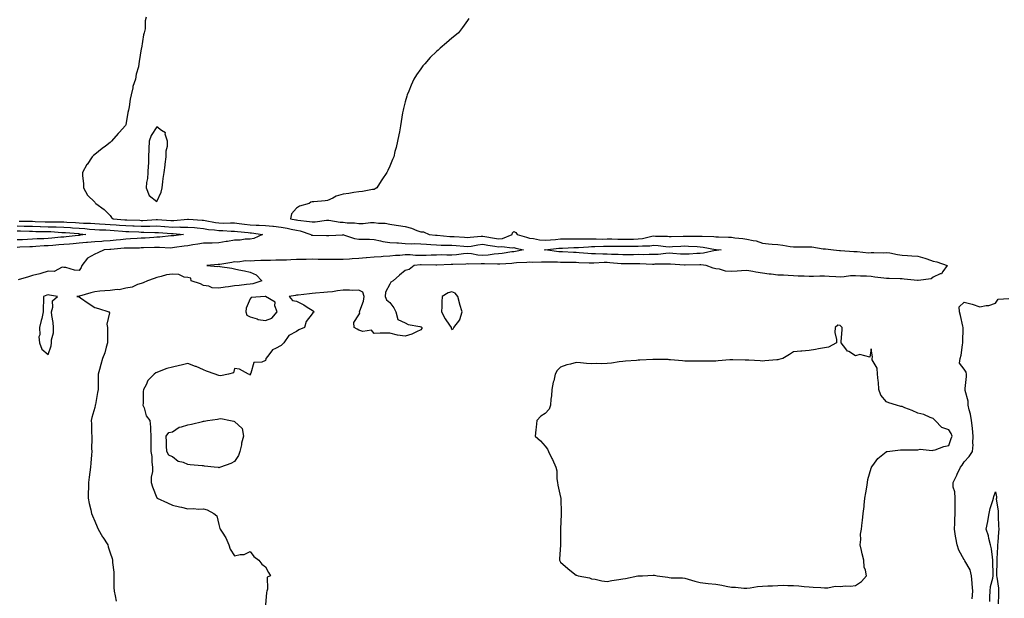
# Model space of a CAD drawing. Units: inches. Extents: x 944723 to 947363, y 7229258 to 7231898.
# Drawn here: x 945450 to 946084, y 7230867 to 7231240 of the extents above; entities that cross this region are included whole.
import ezdxf

# ---------------------------------------------------------------- set-up
doc = ezdxf.new("R2010")
doc.units = ezdxf.units.IN
doc.header["$MEASUREMENT"] = 0
doc.layers.add('Contour_94477229', color=7, linetype='Continuous', true_color=0x2e4f77)

msp = doc.modelspace()

# ---------------------------------------------------------------- linework, layer by layer
at = {"layer": 'Contour_94477229'}
for points in [[(945531.24, 7231241.92, 3198), (945530.44, 7231239.53, 3198), (945530.46, 7231234.33, 3198), (945529.97, 7231231.92, 3198), (945529.48, 7231230.49, 3198), (945528.08, 7231221.95, 3198), (945528.07, 7231221.92, 3198), (945528.07, 7231221.9, 3198), (945528.05, 7231221.57, 3198), (945526.71, 7231213.26, 3198), (945526.54, 7231211.92, 3198), (945526.15, 7231210.02, 3198), (945524.82, 7231205.15, 3198), (945524.25, 7231201.92, 3198), (945522.68, 7231197.29, 3198), (945522.6, 7231196.47, 3198), (945521.53, 7231191.92, 3198), (945520.86, 7231189.11, 3198), (945520.28, 7231184.15, 3198), (945519.85, 7231181.92, 3198), (945519.42, 7231180.55, 3198), (945518.05, 7231172.53, 3198), (945517.83, 7231172.14, 3198), (945517.72, 7231171.92, 3198), (945513.99, 7231167.86, 3198), (945513.09, 7231166.88, 3198), (945508.86, 7231161.92, 3198), (945508.45, 7231161.52, 3198), (945508.05, 7231161.17, 3198), (945505.01, 7231158.88, 3198), (945502.77, 7231157.2, 3198), (945498.05, 7231153.46, 3198), (945497.23, 7231152.74, 3198), (945496.45, 7231151.92, 3198), (945493.13, 7231147, 3198), (945493.06, 7231146.91, 3198), (945490.18, 7231141.92, 3198), (945490.22, 7231139.75, 3198), (945490.81, 7231134.68, 3198), (945490.85, 7231131.92, 3198), (945493.34, 7231127.21, 3198), (945498.05, 7231122.59, 3198), (945498.35, 7231122.22, 3198), (945498.65, 7231121.92, 3198), (945504.15, 7231118.02, 3198), (945508.05, 7231114.18, 3198), (945508.89, 7231112.76, 3198), (945509.96, 7231111.92, 3198), (945517.53, 7231111.4, 3198), (945518.05, 7231111.36, 3198), (945518.63, 7231111.34, 3198), (945527.13, 7231111, 3198), (945528.05, 7231110.96, 3198), (945529, 7231110.97, 3198), (945537.71, 7231111.58, 3198), (945538.05, 7231111.58, 3198), (945538.41, 7231111.56, 3198), (945547.09, 7231110.96, 3198), (945548.05, 7231110.9, 3198), (945549.07, 7231110.9, 3198), (945557.79, 7231111.66, 3198), (945558.05, 7231111.67, 3198), (945558.33, 7231111.64, 3198), (945567.27, 7231111.14, 3198), (945568.05, 7231111.06, 3198), (945569.06, 7231110.91, 3198), (945575.73, 7231109.6, 3198), (945578.05, 7231109.29, 3198), (945580.74, 7231109.23, 3198), (945585.48, 7231109.35, 3198), (945588.05, 7231109.28, 3198), (945591.03, 7231108.94, 3198), (945594.59, 7231108.46, 3198), (945598.05, 7231108.08, 3198), (945602.11, 7231107.86, 3198), (945604.03, 7231107.9, 3198), (945608.05, 7231107.63, 3198), (945612.8, 7231107.17, 3198), (945613.26, 7231107.13, 3198), (945618.05, 7231106.67, 3198), (945622.05, 7231105.92, 3198), (945624.63, 7231105.34, 3198), (945628.05, 7231104.66, 3198), (945630.34, 7231104.21, 3198), (945637.3, 7231101.92, 3198), (945637.65, 7231101.52, 3198), (945638.05, 7231101.36, 3198), (945638.59, 7231101.38, 3198), (945647.28, 7231101.15, 3198), (945648.05, 7231101.17, 3198), (945648.77, 7231101.2, 3198), (945657.87, 7231101.74, 3198), (945658.05, 7231101.75, 3198), (945658.26, 7231101.71, 3198), (945665.43, 7231099.3, 3198), (945668.05, 7231098.9, 3198), (945671.17, 7231098.8, 3198), (945674.9, 7231098.77, 3198), (945678.05, 7231098.65, 3198), (945682.12, 7231097.85, 3198), (945683.57, 7231097.44, 3198), (945688.05, 7231096.72, 3198), (945692.58, 7231096.45, 3198), (945693.59, 7231096.38, 3198), (945698.05, 7231096.11, 3198), (945701.96, 7231095.83, 3198), (945703.93, 7231096.04, 3198), (945708.05, 7231095.83, 3198), (945711.66, 7231095.53, 3198), (945714.55, 7231095.42, 3198), (945718.05, 7231095.14, 3198), (945721.15, 7231095.02, 3198), (945724.91, 7231095.06, 3198), (945728.05, 7231094.95, 3198), (945730.86, 7231094.73, 3198), (945735.74, 7231094.23, 3198), (945738.05, 7231094.04, 3198), (945740.49, 7231094.36, 3198), (945744.83, 7231095.14, 3198), (945748.05, 7231095.52, 3198), (945751.13, 7231095, 3198), (945755.67, 7231094.3, 3198), (945758.05, 7231093.9, 3198), (945760.27, 7231094.14, 3198), (945766.81, 7231093.16, 3198), (945768.05, 7231093.39, 3198), (945769.2, 7231093.07, 3198), (945774.21, 7231091.92, 3198), (945769.11, 7231090.86, 3198), (945768.05, 7231090.74, 3198), (945766.72, 7231090.59, 3198), (945760.38, 7231089.59, 3198), (945758.05, 7231089.34, 3198), (945755.27, 7231089.14, 3198), (945751.49, 7231088.48, 3198), (945748.05, 7231088.28, 3198), (945744.66, 7231088.53, 3198), (945740.68, 7231089.29, 3198), (945738.05, 7231089.54, 3198), (945735.46, 7231089.33, 3198), (945731.13, 7231088.84, 3198), (945728.05, 7231088.62, 3198), (945724.72, 7231088.59, 3198), (945721.33, 7231088.64, 3198), (945718.05, 7231088.61, 3198), (945714.68, 7231088.55, 3198), (945711.55, 7231088.42, 3198), (945708.05, 7231088.37, 3198), (945704.52, 7231088.39, 3198), (945701.29, 7231088.68, 3198), (945698.05, 7231088.71, 3198), (945694.53, 7231088.4, 3198), (945691.73, 7231088.24, 3198), (945688.05, 7231087.91, 3198), (945683.74, 7231087.61, 3198), (945682.42, 7231087.55, 3198), (945678.05, 7231087.22, 3198), (945673.13, 7231086.84, 3198), (945672.95, 7231086.82, 3198), (945668.05, 7231086.41, 3198), (945663.8, 7231086.17, 3198), (945662.11, 7231085.98, 3198), (945658.05, 7231085.72, 3198), (945654.26, 7231085.71, 3198), (945651.78, 7231085.65, 3198), (945648.05, 7231085.64, 3198), (945644.22, 7231085.75, 3198), (945641.86, 7231085.73, 3198), (945638.05, 7231085.86, 3198), (945634.18, 7231085.79, 3198), (945631.85, 7231085.72, 3198), (945628.05, 7231085.65, 3198), (945624.4, 7231085.57, 3198), (945621.48, 7231085.35, 3198), (945618.05, 7231085.27, 3198), (945614.7, 7231085.27, 3198), (945611.26, 7231085.13, 3198), (945608.05, 7231085.13, 3198), (945604.92, 7231085.05, 3198), (945600.92, 7231084.79, 3198), (945598.05, 7231084.71, 3198), (945595.17, 7231084.8, 3198), (945590.23, 7231084.1, 3198), (945588.05, 7231084.21, 3198), (945586.24, 7231083.73, 3198), (945578.7, 7231082.57, 3198), (945578.05, 7231082.43, 3198), (945577.52, 7231082.45, 3198), (945570.32, 7231081.92, 3198), (945577.29, 7231081.16, 3198), (945578.05, 7231081.4, 3198), (945578.68, 7231081.29, 3198), (945586.29, 7231080.16, 3198), (945588.05, 7231079.8, 3198), (945590.83, 7231079.14, 3198), (945594.6, 7231078.47, 3198), (945598.05, 7231077.5, 3198), (945601.99, 7231075.86, 3198), (945605.75, 7231071.92, 3198), (945599.83, 7231070.14, 3198), (945598.05, 7231069.91, 3198), (945595.76, 7231069.63, 3198), (945590.97, 7231069, 3198), (945588.05, 7231068.66, 3198), (945584.24, 7231068.11, 3198), (945582.09, 7231067.88, 3198), (945578.05, 7231067.26, 3198), (945573.6, 7231067.47, 3198), (945571.42, 7231068.55, 3198), (945568.05, 7231068.95, 3198), (945566.08, 7231069.95, 3198), (945560.1, 7231071.92, 3198), (945559.89, 7231073.76, 3198), (945558.05, 7231074.04, 3198), (945555.68, 7231074.29, 3198), (945552.24, 7231076.11, 3198), (945548.05, 7231076.28, 3198), (945544.18, 7231075.79, 3198), (945540.84, 7231074.71, 3198), (945538.05, 7231074.21, 3198), (945536.39, 7231073.58, 3198), (945532.04, 7231071.92, 3198), (945529.29, 7231070.68, 3198), (945528.05, 7231070.19, 3198), (945525.69, 7231069.56, 3198), (945522.12, 7231067.85, 3198), (945518.05, 7231067.24, 3198), (945513.74, 7231066.23, 3198), (945512.53, 7231066.4, 3198), (945508.05, 7231065.85, 3198), (945504.49, 7231065.48, 3198), (945501.36, 7231065.23, 3198), (945498.05, 7231064.91, 3198), (945495.62, 7231064.35, 3198), (945488.22, 7231062.09, 3198), (945488.05, 7231062.05, 3198), (945487.93, 7231062.04, 3198), (945486.44, 7231061.92, 3198), (945487.8, 7231061.67, 3198), (945488.05, 7231061.66, 3198), (945488.88, 7231061.09, 3198), (945493.81, 7231057.68, 3198), (945498.05, 7231054.87, 3198), (945500.39, 7231054.26, 3198), (945507.11, 7231051.92, 3198), (945507.53, 7231051.4, 3198), (945505.87, 7231044.1, 3198), (945506.35, 7231041.92, 3198), (945506.3, 7231040.17, 3198), (945506.29, 7231033.68, 3198), (945506.23, 7231031.92, 3198), (945505.36, 7231029.23, 3198), (945504.46, 7231025.51, 3198), (945502.97, 7231021.92, 3198), (945501.98, 7231017.99, 3198), (945501.01, 7231014.88, 3198), (945500.18, 7231011.92, 3198), (945500.21, 7231009.76, 3198), (945500.31, 7231004.18, 3198), (945500.34, 7231001.92, 3198), (945499.92, 7231000.05, 3198), (945498.45, 7230992.32, 3198), (945498.37, 7230991.92, 3198), (945498.3, 7230991.67, 3198), (945498.05, 7230990.36, 3198), (945496.16, 7230983.81, 3198), (945495.8, 7230981.92, 3198), (945496.01, 7230979.88, 3198), (945495.99, 7230973.98, 3198), (945496.17, 7230971.92, 3198), (945496.18, 7230970.05, 3198), (945496.05, 7230963.92, 3198), (945496.08, 7230961.92, 3198), (945495.89, 7230959.76, 3198), (945495.47, 7230954.5, 3198), (945495.25, 7230951.92, 3198), (945494.87, 7230948.74, 3198), (945494.44, 7230945.53, 3198), (945494.01, 7230941.92, 3198), (945493.95, 7230937.82, 3198), (945493.88, 7230936.09, 3198), (945493.82, 7230931.92, 3198), (945494.51, 7230928.38, 3198), (945495.49, 7230924.48, 3198), (945496.03, 7230921.92, 3198), (945496.57, 7230920.44, 3198), (945498.05, 7230917.05, 3198), (945499.51, 7230913.38, 3198), (945500.33, 7230911.92, 3198), (945503.1, 7230906.97, 3198), (945503.28, 7230906.69, 3198), (945506.41, 7230901.92, 3198), (945506.76, 7230900.63, 3198), (945508.05, 7230896.64, 3198), (945509.25, 7230893.12, 3198), (945509.5, 7230891.92, 3198), (945509.47, 7230890.5, 3198), (945510.35, 7230884.22, 3198), (945510.32, 7230881.92, 3198), (945510.39, 7230879.58, 3198), (945510.4, 7230874.27, 3198), (945510.49, 7230871.92, 3198), (945511.1, 7230868.87, 3198), (945511.75, 7230865.62, 3198)], [(945738.93, 7231241.04, 3199), (945738.05, 7231239.69, 3199), (945734.79, 7231235.18, 3199), (945732.32, 7231231.92, 3199), (945730, 7231229.97, 3199), (945728.05, 7231228.4, 3199), (945724.56, 7231225.41, 3199), (945720.59, 7231221.92, 3199), (945719.2, 7231220.77, 3199), (945718.05, 7231219.8, 3199), (945714.12, 7231215.85, 3199), (945710.56, 7231211.92, 3199), (945709.44, 7231210.53, 3199), (945708.05, 7231208.73, 3199), (945705.31, 7231204.66, 3199), (945703.64, 7231201.92, 3199), (945701.91, 7231198.06, 3199), (945700.3, 7231194.17, 3199), (945699.34, 7231191.92, 3199), (945699.04, 7231190.93, 3199), (945698.05, 7231187.42, 3199), (945696.89, 7231183.08, 3199), (945696.61, 7231181.92, 3199), (945696.32, 7231180.19, 3199), (945695.36, 7231174.61, 3199), (945694.92, 7231171.92, 3199), (945694.24, 7231168.11, 3199), (945693.87, 7231166.1, 3199), (945693.1, 7231161.92, 3199), (945692.11, 7231157.86, 3199), (945691.4, 7231155.27, 3199), (945690.56, 7231151.92, 3199), (945689.82, 7231150.15, 3199), (945688.05, 7231145.93, 3199), (945686.78, 7231143.19, 3199), (945686.22, 7231141.92, 3199), (945682.91, 7231137.06, 3199), (945682.5, 7231136.37, 3199), (945679.73, 7231131.92, 3199), (945678.74, 7231131.23, 3199), (945678.05, 7231130.9, 3199), (945676.91, 7231130.78, 3199), (945670.47, 7231129.5, 3199), (945668.05, 7231129.27, 3199), (945665, 7231128.87, 3199), (945661.67, 7231128.3, 3199), (945658.05, 7231127.84, 3199), (945653.46, 7231126.51, 3199), (945651.4, 7231125.27, 3199), (945648.05, 7231123.69, 3199), (945646.5, 7231123.47, 3199), (945639.12, 7231122.99, 3199), (945638.05, 7231122.88, 3199), (945637.31, 7231122.66, 3199), (945636.18, 7231121.92, 3199), (945629.9, 7231120.07, 3199), (945628.05, 7231118.8, 3199), (945624.86, 7231115.11, 3199), (945624.1, 7231111.92, 3199), (945627.5, 7231111.37, 3199), (945628.05, 7231111.27, 3199), (945628.86, 7231111.11, 3199), (945636.45, 7231110.32, 3199), (945638.05, 7231109.93, 3199), (945639.92, 7231110.05, 3199), (945647.26, 7231111.13, 3199), (945648.05, 7231111.19, 3199), (945648.84, 7231111.13, 3199), (945656.01, 7231109.88, 3199), (945658.05, 7231109.75, 3199), (945660.51, 7231109.46, 3199), (945665.43, 7231109.3, 3199), (945668.05, 7231108.91, 3199), (945670.93, 7231109.04, 3199), (945675.62, 7231109.49, 3199), (945678.05, 7231109.6, 3199), (945680.81, 7231109.16, 3199), (945685.19, 7231109.06, 3199), (945688.05, 7231108.41, 3199), (945692.08, 7231107.89, 3199), (945693.72, 7231107.59, 3199), (945698.05, 7231107.09, 3199), (945702.06, 7231105.93, 3199), (945705.49, 7231104.48, 3199), (945708.05, 7231103.57, 3199), (945709.69, 7231103.56, 3199), (945713.51, 7231101.92, 3199), (945717.57, 7231101.44, 3199), (945718.05, 7231101.4, 3199), (945718.59, 7231101.38, 3199), (945726.77, 7231100.64, 3199), (945728.05, 7231100.59, 3199), (945729.5, 7231100.47, 3199), (945736.23, 7231100.1, 3199), (945738.05, 7231099.95, 3199), (945739.79, 7231100.18, 3199), (945746.81, 7231100.68, 3199), (945748.05, 7231100.83, 3199), (945749.37, 7231100.6, 3199), (945755.57, 7231099.44, 3199), (945758.05, 7231099.03, 3199), (945760.67, 7231099.3, 3199), (945766.87, 7231101.92, 3199), (945767.05, 7231102.92, 3199), (945768.05, 7231103.81, 3199), (945769.3, 7231103.17, 3199), (945770.18, 7231101.92, 3199), (945776.17, 7231100.05, 3199), (945778.05, 7231099.57, 3199), (945780.67, 7231099.3, 3199), (945784.51, 7231098.38, 3199), (945788.05, 7231098.13, 3199), (945791.52, 7231098.45, 3199), (945794.82, 7231098.69, 3199), (945798.05, 7231098.98, 3199), (945800.93, 7231099.04, 3199), (945805.11, 7231098.98, 3199), (945808.05, 7231099.04, 3199), (945810.86, 7231099.11, 3199), (945815.09, 7231098.96, 3199), (945818.05, 7231099.02, 3199), (945820.92, 7231099.05, 3199), (945825.08, 7231098.95, 3199), (945828.05, 7231098.97, 3199), (945831, 7231098.97, 3199), (945835.02, 7231098.89, 3199), (945841.08, 7231098.89, 3199), (945845.08, 7231098.95, 3199), (945848.05, 7231098.96, 3199), (945850.74, 7231099.23, 3199), (945856.89, 7231100.76, 3199), (945858.05, 7231100.9, 3199), (945859.13, 7231100.84, 3199), (945866.83, 7231100.7, 3199), (945868.05, 7231100.62, 3199), (945869.3, 7231100.67, 3199), (945876.91, 7231100.78, 3199), (945878.05, 7231100.83, 3199), (945879.18, 7231100.79, 3199), (945886.98, 7231100.85, 3199), (945888.05, 7231100.82, 3199), (945889.28, 7231100.69, 3199), (945896.66, 7231100.53, 3199), (945898.05, 7231100.37, 3199), (945899.69, 7231100.28, 3199), (945906.29, 7231100.16, 3199), (945908.05, 7231100.07, 3199), (945910.22, 7231099.75, 3199), (945915.45, 7231099.32, 3199), (945918.05, 7231098.86, 3199), (945922.06, 7231097.91, 3199), (945923.97, 7231097.84, 3199), (945928.05, 7231096.19, 3199), (945931.94, 7231095.81, 3199), (945934.27, 7231095.7, 3199), (945938.05, 7231095.36, 3199), (945941.18, 7231095.05, 3199), (945945.87, 7231094.1, 3199), (945948.05, 7231093.83, 3199), (945949.95, 7231093.82, 3199), (945956.07, 7231093.9, 3199), (945958.05, 7231093.88, 3199), (945959.96, 7231093.83, 3199), (945967.27, 7231092.7, 3199), (945968.05, 7231092.67, 3199), (945968.73, 7231092.6, 3199), (945973.9, 7231091.92, 3199), (945977.7, 7231091.57, 3199), (945978.4, 7231091.57, 3199), (945986.95, 7231090.82, 3199), (945988.05, 7231090.81, 3199), (945989.16, 7231090.81, 3199), (945996.27, 7231090.14, 3199), (945998.05, 7231090.15, 3199), (945999.69, 7231090.28, 3199), (946006.25, 7231090.12, 3199), (946008.05, 7231090.24, 3199), (946010.01, 7231089.96, 3199), (946015.03, 7231088.9, 3199), (946018.05, 7231088.53, 3199), (946021.58, 7231088.39, 3199), (946024.18, 7231088.05, 3199), (946028.05, 7231087.94, 3199), (946032.72, 7231086.59, 3199), (946033.84, 7231086.13, 3199), (946038.05, 7231084.67, 3199), (946040.34, 7231084.21, 3199), (946047.05, 7231081.92, 3199), (946044.19, 7231078.06, 3199), (946043.4, 7231076.57, 3199), (946042.58, 7231076.45, 3199), (946038.05, 7231074.34, 3199), (946036.63, 7231073.34, 3199), (946028.36, 7231072.23, 3199), (946028.05, 7231072.13, 3199), (946027.83, 7231072.14, 3199), (946019.26, 7231073.13, 3199), (946018.05, 7231073.25, 3199), (946016.73, 7231073.24, 3199), (946009.67, 7231073.54, 3199), (946008.05, 7231073.52, 3199), (946006.2, 7231073.77, 3199), (946000.5, 7231074.37, 3199), (945998.05, 7231074.71, 3199), (945995.07, 7231074.9, 3199), (945991.21, 7231075.08, 3199), (945988.05, 7231075.3, 3199), (945984.81, 7231075.16, 3199), (945980.7, 7231074.57, 3199), (945978.05, 7231074.44, 3199), (945975.38, 7231074.59, 3199), (945970.94, 7231074.81, 3199), (945968.05, 7231074.98, 3199), (945965.04, 7231074.93, 3199), (945960.94, 7231074.81, 3199), (945958.05, 7231074.76, 3199), (945954.94, 7231075.03, 3199), (945951.09, 7231074.96, 3199), (945948.05, 7231075.27, 3199), (945944.58, 7231075.39, 3199), (945941.7, 7231075.57, 3199), (945938.05, 7231075.68, 3199), (945933.71, 7231076.26, 3199), (945932.47, 7231076.34, 3199), (945928.05, 7231077.03, 3199), (945923.73, 7231077.6, 3199), (945921.97, 7231078, 3199), (945918.05, 7231078.62, 3199), (945914.58, 7231078.45, 3199), (945911.78, 7231078.19, 3199), (945908.05, 7231078.02, 3199), (945904.25, 7231078.12, 3199), (945900.47, 7231079.5, 3199), (945898.05, 7231079.62, 3199), (945896.36, 7231080.23, 3199), (945891.81, 7231081.92, 3199), (945888.36, 7231082.23, 3199), (945888.05, 7231082.21, 3199), (945887.77, 7231082.2, 3199), (945878.23, 7231082.1, 3199), (945878.05, 7231082.09, 3199), (945877.87, 7231082.1, 3199), (945868.76, 7231082.63, 3199), (945868.05, 7231082.67, 3199), (945867.34, 7231082.63, 3199), (945858.78, 7231082.65, 3199), (945858.05, 7231082.61, 3199), (945857.35, 7231082.62, 3199), (945849.15, 7231083.02, 3199), (945848.05, 7231083.03, 3199), (945846.96, 7231083.01, 3199), (945839.03, 7231082.9, 3199), (945838.05, 7231082.88, 3199), (945837.02, 7231082.95, 3199), (945829.81, 7231083.68, 3199), (945828.05, 7231083.79, 3199), (945826.19, 7231083.78, 3199), (945819.52, 7231083.39, 3199), (945818.05, 7231083.39, 3199), (945816.49, 7231083.48, 3199), (945809.81, 7231083.68, 3199), (945808.05, 7231083.79, 3199), (945806.14, 7231083.83, 3199), (945799.94, 7231083.81, 3199), (945798.05, 7231083.86, 3199), (945795.98, 7231083.99, 3199), (945790.06, 7231083.93, 3199), (945788.05, 7231084.07, 3199), (945785.85, 7231084.12, 3199), (945780.02, 7231083.89, 3199), (945778.05, 7231083.94, 3199), (945776.26, 7231083.71, 3199), (945769.68, 7231083.55, 3199), (945768.05, 7231083.38, 3199), (945766.74, 7231083.23, 3199), (945758.91, 7231082.78, 3199), (945758.05, 7231082.69, 3199), (945757.34, 7231082.63, 3199), (945749.1, 7231082.97, 3199), (945748.05, 7231082.92, 3199), (945746.98, 7231082.99, 3199), (945738.95, 7231082.82, 3199), (945738.05, 7231082.9, 3199), (945737.14, 7231082.83, 3199), (945728.64, 7231082.51, 3199), (945728.05, 7231082.47, 3199), (945727.51, 7231082.46, 3199), (945718.32, 7231082.19, 3199), (945718.05, 7231082.19, 3199), (945717.79, 7231082.18, 3199), (945708.35, 7231082.22, 3199), (945707.75, 7231082.22, 3199), (945703.71, 7231081.92, 3199), (945700.63, 7231079.34, 3199), (945698.05, 7231078.73, 3199), (945694.3, 7231075.67, 3199), (945690.17, 7231071.92, 3199), (945688.79, 7231071.18, 3199), (945688.05, 7231069.93, 3199), (945685.26, 7231064.71, 3199), (945685.06, 7231061.92, 3199), (945685.88, 7231059.75, 3199), (945688.05, 7231058.01, 3199), (945690.62, 7231054.49, 3199), (945691.95, 7231051.92, 3199), (945693.29, 7231047.16, 3199), (945698.05, 7231044.94, 3199), (945699.92, 7231043.8, 3199), (945707.43, 7231042.54, 3199), (945708.05, 7231042.32, 3199), (945708.37, 7231042.24, 3199), (945708.78, 7231041.92, 3199), (945708.62, 7231041.35, 3199), (945708.05, 7231040.33, 3199), (945705.29, 7231039.16, 3199), (945702.26, 7231037.71, 3199), (945698.05, 7231036.22, 3199), (945693.06, 7231036.91, 3199), (945693.04, 7231036.91, 3199), (945688.05, 7231038.31, 3199), (945684.32, 7231038.19, 3199), (945681.81, 7231038.16, 3199), (945678.05, 7231038.06, 3199), (945676.23, 7231040.1, 3199), (945670.6, 7231039.37, 3199), (945668.05, 7231040.1, 3199), (945666.98, 7231040.85, 3199), (945665.21, 7231041.92, 3199), (945664.9, 7231045.07, 3199), (945668.05, 7231050.06, 3199), (945668.82, 7231051.15, 3199), (945668.64, 7231051.92, 3199), (945668.81, 7231052.68, 3199), (945671.17, 7231058.8, 3199), (945671.65, 7231061.92, 3199), (945670.74, 7231064.61, 3199), (945668.05, 7231065.95, 3199), (945664.14, 7231065.83, 3199), (945662.1, 7231065.97, 3199), (945658.05, 7231065.88, 3199), (945654.47, 7231065.5, 3199), (945651.12, 7231064.99, 3199), (945648.05, 7231064.64, 3199), (945645.58, 7231064.39, 3199), (945640.19, 7231064.06, 3199), (945638.05, 7231063.85, 3199), (945636.36, 7231063.61, 3199), (945628.96, 7231062.83, 3199), (945628.05, 7231062.71, 3199), (945627.34, 7231062.63, 3199), (945623.33, 7231061.92, 3199), (945625.49, 7231059.36, 3199), (945628.05, 7231058.89, 3199), (945632.69, 7231056.56, 3199), (945634.92, 7231055.05, 3199), (945638.05, 7231053.06, 3199), (945638.76, 7231052.63, 3199), (945639.28, 7231051.92, 3199), (945638.55, 7231051.42, 3199), (945638.05, 7231050.68, 3199), (945634.26, 7231045.71, 3199), (945633.15, 7231041.92, 3199), (945629.51, 7231040.46, 3199), (945628.05, 7231039.38, 3199), (945623.12, 7231036.85, 3199), (945619.77, 7231031.92, 3199), (945618.86, 7231031.11, 3199), (945618.05, 7231030.41, 3199), (945614.49, 7231028.36, 3199), (945612.43, 7231027.54, 3199), (945609.51, 7231023.38, 3199), (945608.33, 7231021.92, 3199), (945608.31, 7231021.66, 3199), (945608.05, 7231020.66, 3199), (945605.74, 7231019.61, 3199), (945600.6, 7231019.37, 3199), (945598.5, 7231012.37, 3199), (945598.22, 7231011.92, 3199), (945598.22, 7231011.75, 3199), (945598.05, 7231011.25, 3199), (945597.85, 7231011.72, 3199), (945596.99, 7231011.92, 3199), (945591.28, 7231015.15, 3199), (945588.05, 7231015.39, 3199), (945587.33, 7231012.64, 3199), (945584.09, 7231011.92, 3199), (945579.14, 7231010.83, 3199), (945578.05, 7231010.88, 3199), (945577.41, 7231011.28, 3199), (945575.59, 7231011.92, 3199), (945569.93, 7231013.8, 3199), (945568.05, 7231014.59, 3199), (945563.26, 7231016.71, 3199), (945562.97, 7231016.84, 3199), (945558.05, 7231018.73, 3199), (945553.81, 7231017.68, 3199), (945552.63, 7231017.34, 3199), (945548.05, 7231016.31, 3199), (945544.55, 7231015.42, 3199), (945539.57, 7231013.44, 3199), (945538.05, 7231012.96, 3199), (945537.33, 7231012.64, 3199), (945536.28, 7231011.92, 3199), (945532.27, 7231007.7, 3199), (945531.11, 7231004.98, 3199), (945529.44, 7231001.92, 3199), (945529.34, 7231000.63, 3199), (945529.16, 7230993.03, 3199), (945529.09, 7230991.92, 3199), (945529.84, 7230990.13, 3199), (945531.14, 7230985.01, 3199), (945533.5, 7230981.92, 3199), (945533.86, 7230977.73, 3199), (945533.9, 7230976.07, 3199), (945534.21, 7230971.92, 3199), (945534.19, 7230968.06, 3199), (945534.17, 7230965.8, 3199), (945534.12, 7230961.92, 3199), (945534.83, 7230958.7, 3199), (945534.84, 7230955.13, 3199), (945535.34, 7230951.92, 3199), (945535.17, 7230949.04, 3199), (945534.45, 7230945.52, 3199), (945534.3, 7230941.92, 3199), (945535.34, 7230939.21, 3199), (945538.05, 7230932.15, 3199), (945538.15, 7230932.02, 3199), (945538.21, 7230931.92, 3199), (945544.92, 7230928.79, 3199), (945548.05, 7230927.4, 3199), (945552.55, 7230926.42, 3199), (945553.89, 7230926.08, 3199), (945558.05, 7230925.11, 3199), (945561.38, 7230925.25, 3199), (945565.05, 7230924.92, 3199), (945568.05, 7230925.08, 3199), (945570.48, 7230924.35, 3199), (945574.72, 7230921.92, 3199), (945576.6, 7230920.47, 3199), (945578.05, 7230914.94, 3199), (945578.58, 7230912.45, 3199), (945578.81, 7230911.92, 3199), (945580.05, 7230909.92, 3199), (945582.48, 7230906.35, 3199), (945584.46, 7230901.92, 3199), (945585.22, 7230899.09, 3199), (945588.05, 7230894.78, 3199), (945591.81, 7230895.68, 3199), (945594.33, 7230895.64, 3199), (945598.05, 7230897.45, 3199), (945600.5, 7230894.37, 3199), (945603.7, 7230891.92, 3199), (945605.58, 7230889.45, 3199), (945608.05, 7230887.66, 3199), (945610.03, 7230883.9, 3199), (945611.28, 7230881.92, 3199), (945609.09, 7230880.88, 3199), (945609.32, 7230873.19, 3199), (945608.82, 7230871.92, 3199), (945608.77, 7230871.2, 3199), (945608.05, 7230863.24, 3199)], [(945449.48, 7231110.49, 3197), (945456.52, 7231110.39, 3197), (945458.05, 7231110.35, 3197), (945459.66, 7231110.31, 3197), (945466.21, 7231110.08, 3197), (945468.05, 7231110.04, 3197), (945469.99, 7231109.98, 3197), (945476.16, 7231110.03, 3197), (945478.05, 7231109.96, 3197), (945480.14, 7231109.83, 3197), (945485.7, 7231109.57, 3197), (945488.05, 7231109.42, 3197), (945490.73, 7231109.24, 3197), (945495.24, 7231109.11, 3197), (945498.05, 7231108.91, 3197), (945501.21, 7231108.76, 3197), (945504.66, 7231108.53, 3197), (945508.05, 7231108.37, 3197), (945511.9, 7231108.07, 3197), (945514.06, 7231107.93, 3197), (945518.05, 7231107.62, 3197), (945522.54, 7231107.43, 3197), (945523.52, 7231107.39, 3197), (945528.05, 7231107.19, 3197), (945532.72, 7231107.25, 3197), (945533.43, 7231107.3, 3197), (945538.05, 7231107.36, 3197), (945542.94, 7231107.03, 3197), (945543.14, 7231107.01, 3197), (945548.05, 7231106.68, 3197), (945552.83, 7231106.7, 3197), (945553.32, 7231106.65, 3197), (945558.05, 7231106.67, 3197), (945562.4, 7231106.27, 3197), (945563.91, 7231106.06, 3197), (945568.05, 7231105.64, 3197), (945571.29, 7231105.16, 3197), (945575.1, 7231104.87, 3197), (945578.05, 7231104.49, 3197), (945580.55, 7231104.42, 3197), (945585.95, 7231104.02, 3197), (945588.05, 7231103.96, 3197), (945589.89, 7231103.76, 3197), (945596.84, 7231103.13, 3197), (945598.05, 7231102.99, 3197), (945599.07, 7231102.94, 3197), (945606.17, 7231101.92, 3197), (945600.61, 7231099.36, 3197), (945598.05, 7231098.9, 3197), (945594.94, 7231098.81, 3197), (945591.79, 7231098.18, 3197), (945588.05, 7231098.1, 3197), (945583.48, 7231097.35, 3197), (945582.73, 7231097.24, 3197), (945578.05, 7231096.45, 3197), (945573.71, 7231096.26, 3197), (945572.46, 7231096.33, 3197), (945568.05, 7231096.17, 3197), (945564.45, 7231095.52, 3197), (945561.24, 7231095.11, 3197), (945558.05, 7231094.59, 3197), (945555.71, 7231094.26, 3197), (945549.51, 7231093.38, 3197), (945548.05, 7231093.18, 3197), (945546.83, 7231093.14, 3197), (945539.67, 7231093.54, 3197), (945538.05, 7231093.5, 3197), (945536.55, 7231093.42, 3197), (945529.38, 7231093.25, 3197), (945528.05, 7231093.19, 3197), (945526.83, 7231093.14, 3197), (945519.22, 7231093.09, 3197), (945518.05, 7231093.04, 3197), (945517.03, 7231092.94, 3197), (945508.41, 7231092.28, 3197), (945508.05, 7231092.24, 3197), (945507.75, 7231092.22, 3197), (945504.03, 7231091.92, 3197), (945500.02, 7231089.95, 3197), (945498.05, 7231089.2, 3197), (945493.34, 7231086.63, 3197), (945489.73, 7231081.92, 3197), (945489.33, 7231080.64, 3197), (945488.05, 7231078.6, 3197), (945484.96, 7231078.83, 3197), (945479.46, 7231080.51, 3197), (945478.05, 7231080.68, 3197), (945477.01, 7231080.88, 3197), (945471.9, 7231078.07, 3197), (945468.05, 7231078.25, 3197), (945463.28, 7231076.69, 3197), (945462.71, 7231076.58, 3197), (945458.05, 7231075.34, 3197), (945455.37, 7231074.6, 3197), (945448.81, 7231072.68, 3197)], [(945448.05, 7231107.39, 3196), (945452.7, 7231107.27, 3196), (945453.39, 7231107.26, 3196), (945458.05, 7231107.14, 3196), (945462.95, 7231107.02, 3196), (945463.14, 7231107.01, 3196), (945468.05, 7231106.89, 3196), (945472.86, 7231106.73, 3196), (945473.26, 7231106.71, 3196), (945478.05, 7231106.54, 3196), (945482.4, 7231106.27, 3196), (945483.81, 7231106.16, 3196), (945488.05, 7231105.89, 3196), (945491.77, 7231105.64, 3196), (945494.63, 7231105.34, 3196), (945498.05, 7231105.09, 3196), (945501.08, 7231104.95, 3196), (945505.14, 7231104.83, 3196), (945508.05, 7231104.69, 3196), (945510.62, 7231104.49, 3196), (945515.93, 7231104.04, 3196), (945518.05, 7231103.87, 3196), (945519.92, 7231103.8, 3196), (945526.48, 7231103.49, 3196), (945528.05, 7231103.42, 3196), (945529.57, 7231103.44, 3196), (945536.85, 7231103.12, 3196), (945538.05, 7231103.13, 3196), (945539.18, 7231103.05, 3196), (945547.47, 7231102.5, 3196), (945548.05, 7231102.46, 3196), (945548.59, 7231102.46, 3196), (945555.17, 7231101.92, 3196), (945548.91, 7231101.06, 3196), (945548.05, 7231100.93, 3196), (945547.03, 7231100.9, 3196), (945539.88, 7231100.09, 3196), (945538.05, 7231100.05, 3196), (945536.08, 7231099.95, 3196), (945530.43, 7231099.54, 3196), (945528.05, 7231099.42, 3196), (945525.45, 7231099.32, 3196), (945520.98, 7231098.99, 3196), (945518.05, 7231098.88, 3196), (945514.65, 7231098.52, 3196), (945511.82, 7231098.15, 3196), (945508.05, 7231097.77, 3196), (945503.62, 7231097.49, 3196), (945502.53, 7231097.44, 3196), (945498.05, 7231097.15, 3196), (945493.31, 7231096.66, 3196), (945492.77, 7231096.64, 3196), (945488.05, 7231096.2, 3196), (945484.12, 7231095.85, 3196), (945481.83, 7231095.7, 3196), (945478.05, 7231095.38, 3196), (945474.88, 7231095.09, 3196), (945470.97, 7231094.84, 3196), (945468.05, 7231094.6, 3196), (945465.51, 7231094.46, 3196), (945460.15, 7231094.02, 3196), (945458.05, 7231093.9, 3196), (945456.15, 7231093.82, 3196), (945449.72, 7231093.59, 3196), (945448.05, 7231093.52, 3196)], [(945448.05, 7231104.24, 3195), (945450.32, 7231104.19, 3195), (945455.98, 7231103.99, 3195), (945458.05, 7231103.94, 3195), (945460.02, 7231103.89, 3195), (945466.18, 7231103.79, 3195), (945468.05, 7231103.74, 3195), (945469.81, 7231103.68, 3195), (945476.82, 7231103.15, 3195), (945478.05, 7231103.11, 3195), (945479.17, 7231103.04, 3195), (945487.58, 7231102.39, 3195), (945488.05, 7231102.36, 3195), (945488.46, 7231102.33, 3195), (945492.3, 7231101.92, 3195), (945488.63, 7231101.34, 3195), (945488.05, 7231101.29, 3195), (945487.36, 7231101.23, 3195), (945479.6, 7231100.37, 3195), (945478.05, 7231100.23, 3195), (945476.19, 7231100.06, 3195), (945470.52, 7231099.45, 3195), (945468.05, 7231099.24, 3195), (945465.23, 7231099.1, 3195), (945460.99, 7231098.98, 3195), (945458.05, 7231098.82, 3195), (945454.81, 7231098.68, 3195), (945451.47, 7231098.5, 3195), (945448.05, 7231098.36, 3195)], [(946063.07, 7230866.94, 3199), (946063.6, 7230871.92, 3199), (946063.19, 7230876.78, 3199), (946063.19, 7230877.06, 3199), (946062.69, 7230881.92, 3199), (946061.82, 7230885.69, 3199), (946058.37, 7230891.6, 3199), (946058.24, 7230891.92, 3199), (946058.19, 7230892.06, 3199), (946058.05, 7230892.19, 3199), (946054.61, 7230898.48, 3199), (946053.54, 7230901.92, 3199), (946052.55, 7230906.42, 3199), (946052.49, 7230907.48, 3199), (946051.76, 7230911.92, 3199), (946051.99, 7230915.86, 3199), (946052, 7230917.97, 3199), (946052.25, 7230921.92, 3199), (946052.21, 7230926.08, 3199), (946052.13, 7230927.84, 3199), (946052.09, 7230931.92, 3199), (946052.01, 7230935.88, 3199), (946050.89, 7230939.08, 3199), (946050.78, 7230941.92, 3199), (946053.2, 7230946.77, 3199), (946053.45, 7230947.32, 3199), (946055.64, 7230951.92, 3199), (946056.72, 7230953.25, 3199), (946058.05, 7230955.33, 3199), (946061.19, 7230958.78, 3199), (946063.24, 7230961.92, 3199), (946063.71, 7230966.26, 3199), (946063.5, 7230967.37, 3199), (946063.78, 7230971.92, 3199), (946063.27, 7230976.7, 3199), (946063.25, 7230977.12, 3199), (946062.68, 7230981.92, 3199), (946062.1, 7230985.97, 3199), (946061.11, 7230988.86, 3199), (946060.48, 7230991.92, 3199), (946060.46, 7230994.33, 3199), (946058.71, 7231001.26, 3199), (946058.71, 7231001.92, 3199), (946058.7, 7231002.57, 3199), (946059.56, 7231010.41, 3199), (946059.55, 7231011.92, 3199), (946059.3, 7231013.17, 3199), (946058.05, 7231014.97, 3199), (946055.01, 7231018.88, 3199), (946055.34, 7231021.92, 3199), (946056, 7231023.97, 3199), (946056.9, 7231030.77, 3199), (946057.18, 7231031.92, 3199), (946057.19, 7231032.78, 3199), (946057.42, 7231041.29, 3199), (946057.42, 7231041.92, 3199), (946057.17, 7231042.8, 3199), (946055.67, 7231049.54, 3199), (946054.87, 7231051.92, 3199), (946054.71, 7231055.26, 3199), (946058.05, 7231058.28, 3199), (946063.03, 7231056.9, 3199), (946063.1, 7231056.87, 3199), (946068.05, 7231055.22, 3199), (946072.22, 7231056.09, 3199), (946073.95, 7231056.02, 3199), (946078.05, 7231057.61, 3199), (946079.85, 7231060.12, 3199), (946086.63, 7231060.5, 3199)], [(946074.58, 7230865.39, 3198), (946074.43, 7230868.3, 3198), (946074.64, 7230871.92, 3198), (946075, 7230874.97, 3198), (946076.37, 7230880.24, 3198), (946076.63, 7230881.92, 3198), (946076.61, 7230883.36, 3198), (946076.46, 7230890.33, 3198), (946076.44, 7230891.92, 3198), (946076.15, 7230893.82, 3198), (946075.47, 7230899.34, 3198), (946075.03, 7230901.92, 3198), (946073.96, 7230906.01, 3198), (946073.71, 7230907.58, 3198), (946072.2, 7230911.92, 3198), (946073.21, 7230916.76, 3198), (946073.23, 7230917.1, 3198), (946074.02, 7230921.92, 3198), (946074.79, 7230925.18, 3198), (946076.53, 7230930.4, 3198), (946076.95, 7230931.92, 3198), (946077.06, 7230932.91, 3198), (946078.05, 7230936.08, 3198), (946078.79, 7230932.66, 3198), (946078.69, 7230931.92, 3198), (946078.66, 7230931.31, 3198), (946079.92, 7230923.79, 3198), (946079.85, 7230921.92, 3198), (946079.95, 7230920.02, 3198), (946080.11, 7230913.98, 3198), (946080.24, 7230911.92, 3198), (946080.04, 7230909.93, 3198), (946079.61, 7230903.48, 3198), (946079.47, 7230901.92, 3198), (946079.42, 7230900.55, 3198), (946078.95, 7230892.82, 3198), (946078.91, 7230891.92, 3198), (946078.94, 7230891.03, 3198), (946078.84, 7230882.71, 3198), (946078.87, 7230881.92, 3198), (946078.93, 7230881.04, 3198), (946080.02, 7230873.89, 3198), (946080.12, 7230871.92, 3198), (946080.09, 7230869.88, 3198), (946079.92, 7230863.79, 3198)]]:
    msp.add_polyline3d(points, dxfattribs=at)
for points in [[(945538.05, 7231123.21, 3199), (945540.92, 7231129.05, 3199), (945541.51, 7231131.92, 3199), (945542, 7231135.87, 3199), (945542.11, 7231137.86, 3199), (945542.69, 7231141.92, 3199), (945543.34, 7231146.63, 3199), (945543.41, 7231147.28, 3199), (945544.02, 7231151.92, 3199), (945544.09, 7231155.88, 3199), (945544.82, 7231158.69, 3199), (945544.92, 7231161.92, 3199), (945543.44, 7231166.53, 3199), (945543.58, 7231167.45, 3199), (945541.1, 7231168.87, 3199), (945538.05, 7231171.35, 3199), (945534.3, 7231165.67, 3199), (945533.11, 7231161.92, 3199), (945532.87, 7231157.1, 3199), (945532.9, 7231156.77, 3199), (945532.73, 7231151.92, 3199), (945532.64, 7231147.33, 3199), (945532.41, 7231146.28, 3199), (945532.29, 7231141.92, 3199), (945532.03, 7231137.94, 3199), (945531.41, 7231135.28, 3199), (945531.11, 7231131.92, 3199), (945533.2, 7231127.07, 3199)], [(945898.05, 7231091.55, 3198), (945897.65, 7231091.52, 3198), (945890.13, 7231089.84, 3198), (945888.05, 7231089.71, 3198), (945885.74, 7231089.61, 3198), (945880.76, 7231089.21, 3198), (945878.05, 7231089.1, 3198), (945875.39, 7231089.26, 3198), (945870.36, 7231089.61, 3198), (945868.05, 7231089.75, 3198), (945865.74, 7231089.61, 3198), (945860.94, 7231089.03, 3198), (945858.05, 7231088.87, 3198), (945855.04, 7231088.91, 3198), (945851.14, 7231088.83, 3198), (945848.05, 7231088.87, 3198), (945844.95, 7231088.82, 3198), (945841.19, 7231088.78, 3198), (945838.05, 7231088.73, 3198), (945835.05, 7231088.92, 3198), (945830.95, 7231089.02, 3198), (945828.05, 7231089.19, 3198), (945825.31, 7231089.18, 3198), (945820.57, 7231089.4, 3198), (945818.05, 7231089.39, 3198), (945815.66, 7231089.53, 3198), (945809.93, 7231090.04, 3198), (945808.05, 7231090.15, 3198), (945806.32, 7231090.19, 3198), (945799.37, 7231090.6, 3198), (945798.05, 7231090.64, 3198), (945796.84, 7231090.71, 3198), (945788.09, 7231091.88, 3198), (945788.05, 7231091.89, 3198), (945788.02, 7231091.89, 3198), (945787.65, 7231091.92, 3198), (945788.02, 7231091.95, 3198), (945788.08, 7231091.95, 3198), (945797.02, 7231092.95, 3198), (945798.05, 7231093.04, 3198), (945799.19, 7231093.06, 3198), (945806.53, 7231093.44, 3198), (945808.05, 7231093.47, 3198), (945809.63, 7231093.5, 3198), (945815.98, 7231093.99, 3198), (945818.05, 7231094.03, 3198), (945820.18, 7231094.05, 3198), (945825.71, 7231094.26, 3198), (945828.05, 7231094.28, 3198), (945830.41, 7231094.28, 3198), (945835.59, 7231094.38, 3198), (945838.05, 7231094.38, 3198), (945840.52, 7231094.39, 3198), (945845.64, 7231094.33, 3198), (945848.05, 7231094.33, 3198), (945850.74, 7231094.61, 3198), (945855.45, 7231094.52, 3198), (945858.05, 7231094.87, 3198), (945860.82, 7231094.69, 3198), (945865.85, 7231094.12, 3198), (945868.05, 7231093.96, 3198), (945870.18, 7231094.05, 3198), (945875.59, 7231094.38, 3198), (945878.05, 7231094.47, 3198), (945880.53, 7231094.4, 3198), (945885.96, 7231094.01, 3198), (945888.05, 7231093.94, 3198), (945889.89, 7231093.76, 3198), (945897.72, 7231092.25, 3198), (945898.05, 7231092.21, 3198), (945898.32, 7231092.19, 3198), (945901.56, 7231091.92, 3198), (945898.43, 7231091.54, 3198)], [(945728.05, 7231040.57, 3200), (945728.92, 7231041.05, 3200), (945729.23, 7231041.92, 3200), (945733.13, 7231046.84, 3200), (945733.12, 7231046.99, 3200), (945734.59, 7231051.92, 3200), (945733.18, 7231056.79, 3200), (945733.11, 7231056.98, 3200), (945731.9, 7231061.92, 3200), (945730.24, 7231064.11, 3200), (945728.05, 7231064.88, 3200), (945725.71, 7231064.26, 3200), (945721.88, 7231061.92, 3200), (945721.48, 7231058.49, 3200), (945721.59, 7231055.46, 3200), (945721.28, 7231051.92, 3200), (945723.72, 7231047.59, 3200), (945726.52, 7231043.45, 3200), (945727.51, 7231041.92, 3200), (945727.58, 7231041.45, 3200)], [(945468.05, 7231024.54, 3198), (945469.88, 7231030.09, 3198), (945470.11, 7231031.92, 3198), (945470.13, 7231034, 3198), (945471.45, 7231038.52, 3198), (945471.47, 7231041.92, 3198), (945471.25, 7231045.12, 3198), (945470.36, 7231049.61, 3198), (945470.17, 7231051.92, 3198), (945471.16, 7231055.03, 3198), (945470.95, 7231059.02, 3198), (945474.03, 7231061.92, 3198), (945468.92, 7231062.79, 3198), (945468.05, 7231062.96, 3198), (945467.2, 7231062.77, 3198), (945465.06, 7231061.92, 3198), (945465.1, 7231058.97, 3198), (945464.91, 7231055.06, 3198), (945464.92, 7231051.92, 3198), (945463.89, 7231047.76, 3198), (945463.49, 7231046.48, 3198), (945462.51, 7231041.92, 3198), (945462.69, 7231037.28, 3198), (945462.11, 7231035.98, 3198), (945462.55, 7231031.92, 3198), (945464.07, 7231027.94, 3198)], [(945608.05, 7231046.33, 3199), (945612.09, 7231047.88, 3199), (945615.48, 7231051.92, 3199), (945614.12, 7231055.85, 3199), (945614.31, 7231058.18, 3199), (945608.1, 7231061.92, 3199), (945607.83, 7231061.92, 3199), (945598.79, 7231061.18, 3199), (945598.05, 7231060.43, 3199), (945595.64, 7231054.33, 3199), (945595.41, 7231051.92, 3199), (945596.04, 7231049.91, 3199), (945598.05, 7231048.71, 3199), (945602.55, 7231047.42, 3199), (945603.22, 7231047.09, 3199)], [(945988.05, 7230875.69, 3200), (945991.75, 7230878.22, 3200), (945995.11, 7230881.92, 3200), (945994.52, 7230885.45, 3200), (945993.64, 7230887.51, 3200), (945993.26, 7230891.92, 3200), (945992.22, 7230896.09, 3200), (945991.86, 7230898.11, 3200), (945991.02, 7230901.92, 3200), (945991.38, 7230905.25, 3200), (945991.31, 7230908.66, 3200), (945991.77, 7230911.92, 3200), (945992.3, 7230916.17, 3200), (945992.49, 7230917.48, 3200), (945993, 7230921.92, 3200), (945993.53, 7230926.44, 3200), (945993.62, 7230927.49, 3200), (945994.09, 7230931.92, 3200), (945994.54, 7230935.43, 3200), (945995.21, 7230939.08, 3200), (945995.61, 7230941.92, 3200), (945996.03, 7230943.94, 3200), (945998.05, 7230951.19, 3200), (945998.24, 7230951.73, 3200), (945998.3, 7230951.92, 3200), (945999.19, 7230953.06, 3200), (946002.42, 7230957.55, 3200), (946007.83, 7230961.7, 3200), (946008.05, 7230961.88, 3200), (946008.08, 7230961.89, 3200), (946008.33, 7230961.92, 3200), (946016.95, 7230963.02, 3200), (946018.05, 7230963, 3200), (946019.22, 7230963.09, 3200), (946026.93, 7230963.04, 3200), (946028.05, 7230963.15, 3200), (946029.55, 7230963.42, 3200), (946037.42, 7230962.55, 3200), (946038.05, 7230962.79, 3200), (946039.25, 7230963.12, 3200), (946044.77, 7230965.2, 3200), (946048.05, 7230965.88, 3200), (946049.68, 7230970.29, 3200), (946050.28, 7230971.92, 3200), (946049.66, 7230973.53, 3200), (946048.05, 7230975.88, 3200), (946043.66, 7230977.53, 3200), (946039.33, 7230981.92, 3200), (946038.7, 7230982.57, 3200), (946038.05, 7230983.32, 3200), (946036.02, 7230983.95, 3200), (946031.97, 7230985.84, 3200), (946028.05, 7230986.62, 3200), (946024.5, 7230988.37, 3200), (946019.77, 7230990.2, 3200), (946018.05, 7230990.94, 3200), (946017.15, 7230991.02, 3200), (946014.44, 7230991.92, 3200), (946009.54, 7230993.41, 3200), (946008.05, 7230994.07, 3200), (946004.39, 7230998.26, 3200), (946003, 7231001.92, 3200), (946002.73, 7231006.6, 3200), (946002.49, 7231007.48, 3200), (946002.11, 7231011.92, 3200), (946001.93, 7231015.8, 3200), (945998.8, 7231021.17, 3200), (945998.68, 7231021.92, 3200), (945998.87, 7231022.74, 3200), (945998.05, 7231028.17, 3200), (945997.22, 7231022.75, 3200), (945990.71, 7231024.58, 3200), (945988.05, 7231023.71, 3200), (945983.63, 7231026.34, 3200), (945982.83, 7231026.7, 3200), (945981.74, 7231028.23, 3200), (945978.78, 7231031.92, 3200), (945978.74, 7231032.61, 3200), (945979.43, 7231040.54, 3200), (945979.36, 7231041.92, 3200), (945978.67, 7231042.55, 3200), (945978.05, 7231043.16, 3200), (945976.57, 7231043.4, 3200), (945974.86, 7231041.92, 3200), (945974.76, 7231038.63, 3200), (945975.8, 7231034.17, 3200), (945975.71, 7231031.92, 3200), (945970.65, 7231029.32, 3200), (945968.05, 7231028.72, 3200), (945964.25, 7231028.12, 3200), (945962.25, 7231027.72, 3200), (945958.05, 7231027.11, 3200), (945953.33, 7231026.64, 3200), (945952.72, 7231026.59, 3200), (945948.05, 7231026.16, 3200), (945945.53, 7231024.44, 3200), (945941.22, 7231021.92, 3200), (945938.71, 7231021.26, 3200), (945938.05, 7231021.16, 3200), (945937.26, 7231021.13, 3200), (945929.65, 7231020.32, 3200), (945928.05, 7231020.25, 3200), (945926.49, 7231020.36, 3200), (945919.19, 7231020.78, 3200), (945918.05, 7231020.85, 3200), (945917, 7231020.87, 3200), (945908.97, 7231021, 3200), (945908.05, 7231021.01, 3200), (945907.09, 7231020.96, 3200), (945899.63, 7231020.34, 3200), (945898.05, 7231020.26, 3200), (945896.34, 7231020.21, 3200), (945889.75, 7231020.22, 3200), (945888.05, 7231020.18, 3200), (945886.32, 7231020.19, 3200), (945879.74, 7231020.23, 3200), (945878.05, 7231020.24, 3200), (945876.48, 7231020.35, 3200), (945868.86, 7231021.11, 3200), (945868.05, 7231021.17, 3200), (945867.32, 7231021.19, 3200), (945858.73, 7231021.24, 3200), (945858.05, 7231021.26, 3200), (945857.37, 7231021.24, 3200), (945849.09, 7231020.88, 3200), (945848.05, 7231020.86, 3200), (945846.87, 7231020.74, 3200), (945839.78, 7231020.19, 3200), (945838.05, 7231020.02, 3200), (945835.83, 7231019.7, 3200), (945830.95, 7231019.02, 3200), (945828.05, 7231018.62, 3200), (945824.66, 7231018.53, 3200), (945821.37, 7231018.6, 3200), (945818.05, 7231018.51, 3200), (945814.8, 7231018.67, 3200), (945810.84, 7231019.13, 3200), (945808.05, 7231019.27, 3200), (945804.35, 7231018.22, 3200), (945802.15, 7231017.82, 3200), (945798.05, 7231016.28, 3200), (945795.86, 7231014.11, 3200), (945794.64, 7231011.92, 3200), (945793.65, 7231007.52, 3200), (945793.36, 7231006.61, 3200), (945792.48, 7231001.92, 3200), (945792.16, 7230997.81, 3200), (945791.88, 7230995.75, 3200), (945791.54, 7230991.92, 3200), (945790.64, 7230989.33, 3200), (945788.05, 7230986.54, 3200), (945785.24, 7230984.73, 3200), (945782.71, 7230981.92, 3200), (945782.36, 7230977.61, 3200), (945782.01, 7230975.88, 3200), (945781.6, 7230971.92, 3200), (945785.06, 7230968.93, 3200), (945788.05, 7230965.35, 3200), (945789.63, 7230963.5, 3200), (945790.31, 7230961.92, 3200), (945792.47, 7230957.5, 3200), (945792.87, 7230956.74, 3200), (945794.92, 7230951.92, 3200), (945795.59, 7230949.46, 3200), (945795.58, 7230944.39, 3200), (945796, 7230941.92, 3200), (945796.32, 7230940.19, 3200), (945798.05, 7230932.48, 3200), (945798.24, 7230932.11, 3200), (945798.28, 7230931.92, 3200), (945798.27, 7230931.7, 3200), (945798.41, 7230922.28, 3200), (945798.4, 7230921.92, 3200), (945798.38, 7230921.59, 3200), (945798.07, 7230911.94, 3200), (945798.07, 7230911.9, 3200), (945798.05, 7230911.09, 3200), (945797.93, 7230902.04, 3200), (945797.91, 7230901.92, 3200), (945797.91, 7230901.78, 3200), (945797.44, 7230892.53, 3200), (945797.43, 7230891.92, 3200), (945797.61, 7230891.48, 3200), (945798.05, 7230890.72, 3200), (945802.77, 7230886.64, 3200), (945806.13, 7230883.84, 3200), (945808.05, 7230882.24, 3200), (945808.3, 7230882.17, 3200), (945809.47, 7230881.92, 3200), (945816.71, 7230880.58, 3200), (945818.05, 7230880.01, 3200), (945820.25, 7230879.72, 3200), (945824.71, 7230878.58, 3200), (945828.05, 7230878.26, 3200), (945831.08, 7230878.89, 3200), (945835.51, 7230879.38, 3200), (945838.05, 7230879.83, 3200), (945839.78, 7230880.19, 3200), (945847.9, 7230881.77, 3200), (945848.05, 7230881.8, 3200), (945848.16, 7230881.81, 3200), (945850.91, 7230881.92, 3200), (945857.69, 7230882.28, 3200), (945858.05, 7230882.33, 3200), (945858.45, 7230882.32, 3200), (945860.23, 7230881.92, 3200), (945867.1, 7230880.97, 3200), (945868.05, 7230880.73, 3200), (945869.38, 7230880.59, 3200), (945876.66, 7230880.53, 3200), (945878.05, 7230880.37, 3200), (945880.18, 7230879.79, 3200), (945884.51, 7230878.38, 3200), (945888.05, 7230877.56, 3200), (945893.01, 7230876.96, 3200), (945893.08, 7230876.95, 3200), (945898.05, 7230876.41, 3200), (945901.86, 7230875.73, 3200), (945904.78, 7230875.19, 3200), (945908.05, 7230874.6, 3200), (945910.77, 7230874.64, 3200), (945916.05, 7230873.92, 3200), (945918.05, 7230873.97, 3200), (945920.24, 7230874.11, 3200), (945924.9, 7230875.07, 3200), (945928.05, 7230875.22, 3200), (945931.56, 7230875.43, 3200), (945934.52, 7230875.45, 3200), (945938.05, 7230875.67, 3200), (945941.88, 7230875.75, 3200), (945944.41, 7230875.56, 3200), (945948.05, 7230875.65, 3200), (945951.55, 7230875.42, 3200), (945955.01, 7230874.96, 3200), (945958.05, 7230874.72, 3200), (945960.64, 7230874.51, 3200), (945965.64, 7230874.33, 3200), (945968.05, 7230874.15, 3200), (945970.15, 7230874.02, 3200), (945974.86, 7230875.11, 3200), (945978.05, 7230875, 3200), (945981.48, 7230875.35, 3200), (945984.75, 7230875.22, 3200)], [(945578.05, 7230951.48, 3199), (945577.71, 7230951.58, 3199), (945574.95, 7230951.92, 3199), (945568.74, 7230952.61, 3199), (945568.05, 7230952.66, 3199), (945567.18, 7230952.79, 3199), (945559.5, 7230953.37, 3199), (945558.05, 7230953.63, 3199), (945555.13, 7230954.84, 3199), (945551.72, 7230955.59, 3199), (945548.05, 7230958.55, 3199), (945545.71, 7230959.58, 3199), (945544.45, 7230961.92, 3199), (945544.36, 7230965.61, 3199), (945544.26, 7230968.13, 3199), (945544.15, 7230971.92, 3199), (945545.78, 7230974.19, 3199), (945548.05, 7230974.69, 3199), (945552.39, 7230977.58, 3199), (945553.96, 7230977.83, 3199), (945558.05, 7230979.26, 3199), (945560.27, 7230979.7, 3199), (945567.47, 7230981.34, 3199), (945568.05, 7230981.46, 3199), (945568.45, 7230981.52, 3199), (945570.7, 7230981.92, 3199), (945577.2, 7230982.77, 3199), (945578.05, 7230982.94, 3199), (945579.29, 7230983.16, 3199), (945585.51, 7230981.92, 3199), (945587.62, 7230981.49, 3199), (945588.05, 7230981.34, 3199), (945592.9, 7230976.77, 3199), (945593.78, 7230971.92, 3199), (945592.65, 7230967.32, 3199), (945592.47, 7230966.34, 3199), (945591.49, 7230961.92, 3199), (945590.59, 7230959.38, 3199), (945588.05, 7230955.57, 3199), (945585.63, 7230954.34, 3199), (945579.09, 7230951.92, 3199), (945578.37, 7230951.6, 3199)]]:
    msp.add_polyline3d(points, close=True, dxfattribs=at)

doc.saveas('drawing.dxf')
